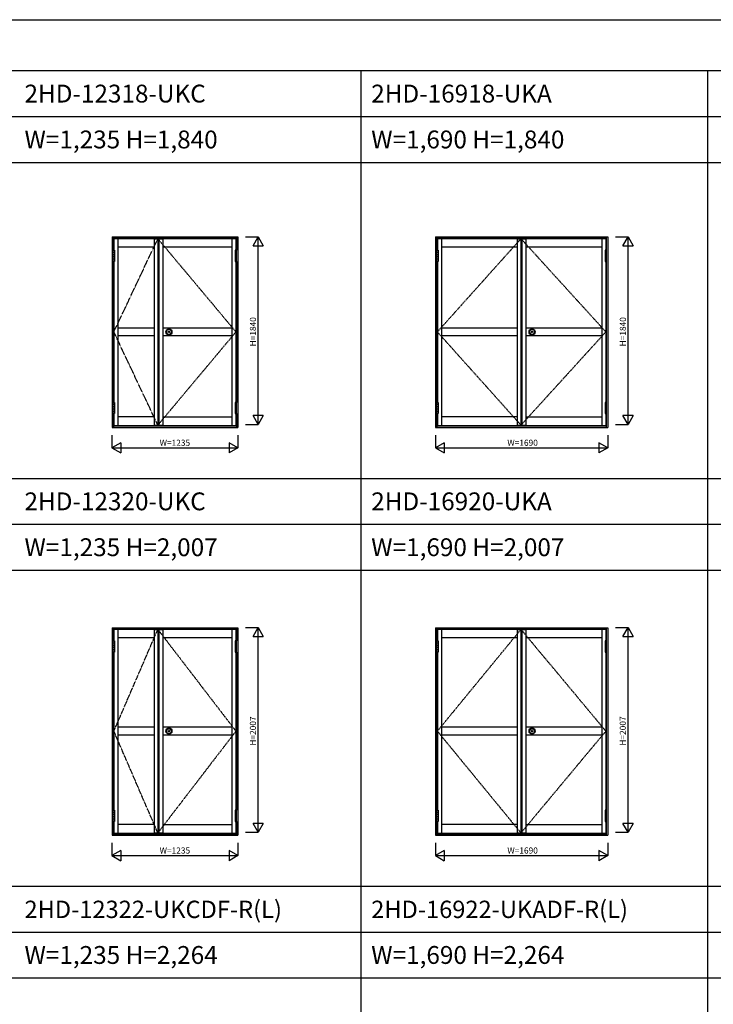
# Model space of a CAD drawing. Extents: x 0 to 27500, y 0 to 20000.
# Drawn here: x 13653 to 20455, y 10341 to 20000 of the extents above; entities that cross this region are included whole.
import ezdxf
from ezdxf.enums import TextEntityAlignment as Align

# ---------------------------------------------------------------- set-up
doc = ezdxf.new("R2010")
doc.units = 0
doc.linetypes.add('NITENSAP', pattern=[7.5, 3, -1, 0.5, -1.5, 0.5, -1])
doc.layers.get('0').update_dxf_attribs({"linetype": 'CONTINUOUS'})
for name, color, linetype in [('YKK_A1', 4, 'CONTINUOUS'), ('YKK_A2', 3, 'CONTINUOUS'), ('YKK_F1', 7, 'CONTINUOUS'), ('YKK_N1', 2, 'CONTINUOUS')]:
    doc.layers.add(name, color=color, linetype=linetype)
doc.styles.get("Standard").update_dxf_attribs({"font": 'txt.shx', "bigfont": 'extfont.shx'})

msp = doc.modelspace()

# ---------------------------------------------------------------- linework, layer by layer
at = {"layer": 'YKK_A1'}
for p, q in [((14558.5, 17868.7), (15791.5, 17868.7)), ((14558.5, 17868.7), (14558.5, 16000)), ((14572.5, 17868.7), (14572.5, 17738.7)), ((14572.5, 17859.7), (15777.5, 17859.7)), ((14576.5, 17853.7), (14971.5, 17853.7)), ((14576.5, 17853.7), (14576.5, 17738.7)), ((14616.5, 17853.7), (14616.5, 16020.7)), ((14971.5, 17853.7), (14971.5, 16020.7)), ((14971.5, 17851.7), (15056.5, 17851.7)), ((15007.6, 17851.7), (15007.6, 16022.7)), ((15017.5, 17851.7), (15017.5, 16022.7)), ((15056.5, 17853.7), (15773.5, 17853.7)), ((15056.5, 17853.7), (15056.5, 16020.7)), ((15733.5, 17853.7), (15733.5, 16020.7)), ((15773.5, 17853.7), (15773.5, 17738.7)), ((15777.5, 17868.7), (15777.5, 17738.7)), ((15791.5, 17868.7), (15791.5, 16000)), ((17731, 17868.7), (19419, 17868.7)), ((17731, 17868.7), (17731, 16000)), ((17745, 17868.7), (17745, 17738.7)), ((17745, 17859.7), (19405, 17859.7)), ((17749, 17853.7), (18532.5, 17853.7)), ((17749, 17853.7), (17749, 17738.7)), ((17789, 17853.7), (17789, 16020.7)), ((18532.5, 17853.7), (18532.5, 16020.7)), ((18532.5, 17851.7), (18617.5, 17851.7)), ((18568.6, 17851.7), (18568.6, 16022.7)), ((18578.5, 17851.7), (18578.5, 16022.7)), ((18617.5, 17853.7), (18617.5, 16020.7)), ((18617.5, 17853.7), (19401, 17853.7)), ((19361, 17853.7), (19361, 16020.7)), ((19401, 17853.7), (19401, 17738.7)), ((19405, 17868.7), (19405, 17738.7)), ((19419, 17868.7), (19419, 16000)), ((14971.5, 17768.7), (14616.5, 17768.7)), ((15733.5, 17768.7), (15056.5, 17768.7)), ((18532.5, 17768.7), (17789, 17768.7)), ((19361, 17768.7), (18617.5, 17768.7)), ((14572.5, 17628.7), (14572.5, 16245.7)), ((14576.5, 17628.7), (14576.5, 16245.7)), ((15773.5, 17628.7), (15773.5, 16245.7)), ((15777.5, 17628.7), (15777.5, 16245.7)), ((17745, 17628.7), (17745, 16245.7)), ((17749, 17628.7), (17749, 16245.7)), ((19401, 17628.7), (19401, 16245.7)), ((19405, 17628.7), (19405, 16245.7)), ((14971.5, 16975.2), (14616.5, 16975.2)), ((15733.5, 16975.2), (15056.5, 16975.2)), ((18532.5, 16975.2), (17789, 16975.2)), ((19361, 16975.2), (18617.5, 16975.2)), ((14971.5, 16899.2), (14616.5, 16899.2)), ((15733.5, 16899.2), (15056.5, 16899.2)), ((18532.5, 16899.2), (17789, 16899.2)), ((19361, 16899.2), (18617.5, 16899.2)), ((14572.5, 16135.7), (14572.5, 16000)), ((14576.5, 16135.7), (14576.5, 16020.7)), ((15773.5, 16135.7), (15773.5, 16020.7)), ((15777.5, 16135.7), (15777.5, 16000)), ((17745, 16135.7), (17745, 16000)), ((17749, 16135.7), (17749, 16020.7)), ((19401, 16135.7), (19401, 16020.7)), ((19405, 16135.7), (19405, 16000)), ((14971.5, 16105.7), (14616.5, 16105.7)), ((15056.5, 16105.7), (15733.5, 16105.7)), ((18532.5, 16105.7), (17789, 16105.7)), ((18617.5, 16105.7), (19361, 16105.7)), ((14558.5, 16000), (15791.5, 16000)), ((14572.5, 16014.7), (15777.5, 16014.7)), ((14576.5, 16020.7), (14971.5, 16020.7)), ((14971.5, 16022.7), (15056.5, 16022.7)), ((15056.5, 16020.7), (15773.5, 16020.7)), ((17731, 16000), (19419, 16000)), ((17745, 16014.7), (19405, 16014.7)), ((17749, 16020.7), (18532.5, 16020.7)), ((18532.5, 16022.7), (18617.5, 16022.7)), ((18617.5, 16020.7), (19401, 16020.7)), ((14558.5, 14035.7), (15791.5, 14035.7)), ((14558.5, 14035.7), (14558.5, 12000)), ((14572.5, 14035.7), (14572.5, 13905.7)), ((14572.5, 14026.7), (15777.5, 14026.7)), ((14576.5, 14020.7), (14971.5, 14020.7)), ((14576.5, 14020.7), (14576.5, 13905.7)), ((14616.5, 14020.7), (14616.5, 12020.7)), ((14971.5, 14020.7), (14971.5, 12020.7)), ((14971.5, 14018.7), (15056.5, 14018.7)), ((15007.6, 14018.7), (15007.6, 12022.7)), ((15017.5, 14018.7), (15017.5, 12022.7)), ((15056.5, 14020.7), (15773.5, 14020.7)), ((15056.5, 14020.7), (15056.5, 12020.7)), ((15733.5, 14020.7), (15733.5, 12020.7)), ((15773.5, 14020.7), (15773.5, 13905.7)), ((15777.5, 14035.7), (15777.5, 13905.7)), ((15791.5, 14035.7), (15791.5, 12000)), ((17731, 14035.7), (19419, 14035.7)), ((17731, 14035.7), (17731, 12000)), ((17745, 14035.7), (17745, 13905.7)), ((17745, 14026.7), (19405, 14026.7)), ((17749, 14020.7), (18532.5, 14020.7)), ((17749, 14020.7), (17749, 13905.7)), ((17789, 14020.7), (17789, 12020.7)), ((18532.5, 14020.7), (18532.5, 12020.7)), ((18532.5, 14018.7), (18617.5, 14018.7)), ((18568.6, 14018.7), (18568.6, 12022.7)), ((18578.5, 14018.7), (18578.5, 12022.7)), ((18617.5, 14020.7), (18617.5, 12020.7)), ((18617.5, 14020.7), (19401, 14020.7)), ((19361, 14020.7), (19361, 12020.7)), ((19401, 14020.7), (19401, 13905.7)), ((19405, 14035.7), (19405, 13905.7)), ((19419, 14035.7), (19419, 12000)), ((14971.5, 13935.7), (14616.5, 13935.7)), ((15733.5, 13935.7), (15056.5, 13935.7)), ((18532.5, 13935.7), (17789, 13935.7)), ((19361, 13935.7), (18617.5, 13935.7)), ((14572.5, 13795.7), (14572.5, 12245.7)), ((14576.5, 13795.7), (14576.5, 12245.7)), ((15773.5, 13795.7), (15773.5, 12245.7)), ((15777.5, 13795.7), (15777.5, 12245.7)), ((17745, 13795.7), (17745, 12245.7)), ((17749, 13795.7), (17749, 12245.7)), ((19401, 13795.7), (19401, 12245.7)), ((19405, 13795.7), (19405, 12245.7)), ((14971.5, 13058.7), (14616.5, 13058.7)), ((15733.5, 13058.7), (15056.5, 13058.7)), ((18532.5, 13058.7), (17789, 13058.7)), ((19361, 13058.7), (18617.5, 13058.7)), ((14971.5, 12982.7), (14616.5, 12982.7)), ((15733.5, 12982.7), (15056.5, 12982.7)), ((18532.5, 12982.7), (17789, 12982.7)), ((19361, 12982.7), (18617.5, 12982.7)), ((14572.5, 12135.7), (14572.5, 12000)), ((14576.5, 12135.7), (14576.5, 12020.7)), ((14971.5, 12105.7), (14616.5, 12105.7)), ((15056.5, 12105.7), (15733.5, 12105.7)), ((15773.5, 12135.7), (15773.5, 12020.7)), ((15777.5, 12135.7), (15777.5, 12000)), ((17745, 12135.7), (17745, 12000)), ((17749, 12135.7), (17749, 12020.7)), ((18532.5, 12105.7), (17789, 12105.7)), ((18617.5, 12105.7), (19361, 12105.7)), ((19401, 12135.7), (19401, 12020.7)), ((19405, 12135.7), (19405, 12000)), ((14558.5, 12000), (15791.5, 12000)), ((14572.5, 12014.7), (15777.5, 12014.7)), ((14576.5, 12020.7), (14971.5, 12020.7)), ((14971.5, 12022.7), (15056.5, 12022.7)), ((15056.5, 12020.7), (15773.5, 12020.7)), ((17731, 12000), (19419, 12000)), ((17745, 12014.7), (19405, 12014.7)), ((17749, 12020.7), (18532.5, 12020.7)), ((18532.5, 12022.7), (18617.5, 12022.7)), ((18617.5, 12020.7), (19401, 12020.7))]:
    msp.add_line(p, q, dxfattribs=at)
at = {"layer": 'YKK_A1', "linetype": 'NITENSAP'}
for p, q in [((14576.5, 16937.2), (15007.6, 17851.7)), ((15007.6, 17851.7), (15773.5, 16937.2)), ((17749, 16937.2), (18568.6, 17851.7)), ((18568.6, 17851.7), (19401, 16937.2)), ((15007.6, 16022.7), (14576.5, 16937.2)), ((15773.5, 16937.2), (15007.6, 16022.7)), ((18568.6, 16022.7), (17749, 16937.2)), ((19401, 16937.2), (18568.6, 16022.7)), ((14576.5, 13020.7), (15007.6, 14018.7)), ((15007.6, 14018.7), (15773.5, 13020.7)), ((17749, 13020.7), (18568.6, 14018.7)), ((18568.6, 14018.7), (19401, 13020.7)), ((15007.6, 12022.7), (14576.5, 13020.7)), ((15773.5, 13020.7), (15007.6, 12022.7)), ((18568.6, 12022.7), (17749, 13020.7)), ((19401, 13020.7), (18568.6, 12022.7))]:
    msp.add_line(p, q, dxfattribs=at)
at = {"layer": 'YKK_A1'}
for centre, radius in [((15116.5, 16937.2), 30), ((15116.5, 16937.2), 24), ((15116.5, 16937.2), 6.75), ((18677.5, 16937.2), 30), ((18677.5, 16937.2), 24), ((18677.5, 16937.2), 6.75), ((15116.5, 13020.7), 30), ((15116.5, 13020.7), 24), ((18677.5, 13020.7), 30), ((18677.5, 13020.7), 24), ((15116.5, 13020.7), 6.75), ((18677.5, 13020.7), 6.75)]:
    msp.add_circle(centre, radius, dxfattribs=at)
at = {"layer": 'YKK_A2'}
for p, q in [((14570, 17628.7), (14570, 17738.7)), ((14570, 17738.7), (14583, 17738.7)), ((14583, 17716.7), (14570, 17716.7)), ((14583, 17694.7), (14570, 17694.7)), ((14583, 17738.7), (14583, 17628.7)), ((15767, 17738.7), (15767, 17628.7)), ((15780, 17738.7), (15767, 17738.7)), ((15767, 17716.7), (15780, 17716.7)), ((15767, 17694.7), (15780, 17694.7)), ((15780, 17628.7), (15780, 17738.7)), ((17742.5, 17628.7), (17742.5, 17738.7)), ((17742.5, 17738.7), (17755.5, 17738.7)), ((17755.5, 17716.7), (17742.5, 17716.7)), ((17755.5, 17694.7), (17742.5, 17694.7)), ((17755.5, 17738.7), (17755.5, 17628.7)), ((19394.5, 17738.7), (19394.5, 17628.7)), ((19407.5, 17738.7), (19394.5, 17738.7)), ((19394.5, 17716.7), (19407.5, 17716.7)), ((19394.5, 17694.7), (19407.5, 17694.7)), ((19407.5, 17628.7), (19407.5, 17738.7)), ((14583, 17672.7), (14570, 17672.7)), ((14583, 17650.7), (14570, 17650.7)), ((14583, 17628.7), (14570, 17628.7)), ((15767, 17672.7), (15780, 17672.7)), ((15767, 17650.7), (15780, 17650.7)), ((15767, 17628.7), (15780, 17628.7)), ((17755.5, 17672.7), (17742.5, 17672.7)), ((17755.5, 17650.7), (17742.5, 17650.7)), ((17755.5, 17628.7), (17742.5, 17628.7)), ((19394.5, 17672.7), (19407.5, 17672.7)), ((19394.5, 17650.7), (19407.5, 17650.7)), ((19394.5, 17628.7), (19407.5, 17628.7)), ((14570, 16135.7), (14570, 16245.7)), ((14570, 16245.7), (14583, 16245.7)), ((14583, 16245.7), (14583, 16135.7)), ((15767, 16245.7), (15767, 16135.7)), ((15780, 16245.7), (15767, 16245.7)), ((15780, 16135.7), (15780, 16245.7)), ((17742.5, 16245.7), (17755.5, 16245.7)), ((17742.5, 16135.7), (17742.5, 16245.7)), ((17755.5, 16245.7), (17755.5, 16135.7)), ((19394.5, 16245.7), (19394.5, 16135.7)), ((19407.5, 16245.7), (19394.5, 16245.7)), ((19407.5, 16135.7), (19407.5, 16245.7)), ((14583, 16223.7), (14570, 16223.7)), ((14583, 16201.7), (14570, 16201.7)), ((14583, 16179.7), (14570, 16179.7)), ((14583, 16157.7), (14570, 16157.7)), ((14583, 16135.7), (14570, 16135.7)), ((15767, 16223.7), (15780, 16223.7)), ((15767, 16201.7), (15780, 16201.7)), ((15767, 16179.7), (15780, 16179.7)), ((15767, 16157.7), (15780, 16157.7)), ((15767, 16135.7), (15780, 16135.7)), ((17755.5, 16223.7), (17742.5, 16223.7)), ((17755.5, 16201.7), (17742.5, 16201.7)), ((17755.5, 16179.7), (17742.5, 16179.7)), ((17755.5, 16157.7), (17742.5, 16157.7)), ((17755.5, 16135.7), (17742.5, 16135.7)), ((19394.5, 16223.7), (19407.5, 16223.7)), ((19394.5, 16201.7), (19407.5, 16201.7)), ((19394.5, 16179.7), (19407.5, 16179.7)), ((19394.5, 16157.7), (19407.5, 16157.7)), ((19394.5, 16135.7), (19407.5, 16135.7)), ((14570, 13905.7), (14583, 13905.7)), ((14570, 13795.7), (14570, 13905.7)), ((14583, 13883.7), (14570, 13883.7)), ((14583, 13861.7), (14570, 13861.7)), ((14583, 13839.7), (14570, 13839.7)), ((14583, 13817.7), (14570, 13817.7)), ((14583, 13905.7), (14583, 13795.7)), ((15780, 13905.7), (15767, 13905.7)), ((15767, 13905.7), (15767, 13795.7)), ((15767, 13883.7), (15780, 13883.7)), ((15767, 13861.7), (15780, 13861.7)), ((15767, 13839.7), (15780, 13839.7)), ((15767, 13817.7), (15780, 13817.7)), ((15780, 13795.7), (15780, 13905.7)), ((17742.5, 13905.7), (17755.5, 13905.7)), ((17742.5, 13795.7), (17742.5, 13905.7)), ((17755.5, 13883.7), (17742.5, 13883.7)), ((17755.5, 13861.7), (17742.5, 13861.7)), ((17755.5, 13839.7), (17742.5, 13839.7)), ((17755.5, 13817.7), (17742.5, 13817.7)), ((17755.5, 13905.7), (17755.5, 13795.7)), ((19394.5, 13905.7), (19394.5, 13795.7)), ((19407.5, 13905.7), (19394.5, 13905.7)), ((19394.5, 13883.7), (19407.5, 13883.7)), ((19394.5, 13861.7), (19407.5, 13861.7)), ((19394.5, 13839.7), (19407.5, 13839.7)), ((19394.5, 13817.7), (19407.5, 13817.7)), ((19407.5, 13795.7), (19407.5, 13905.7)), ((14583, 13795.7), (14570, 13795.7)), ((15767, 13795.7), (15780, 13795.7)), ((17755.5, 13795.7), (17742.5, 13795.7)), ((19394.5, 13795.7), (19407.5, 13795.7)), ((14570, 12135.7), (14570, 12245.7)), ((14570, 12245.7), (14583, 12245.7)), ((14583, 12223.7), (14570, 12223.7)), ((14583, 12201.7), (14570, 12201.7)), ((14583, 12179.7), (14570, 12179.7)), ((14583, 12245.7), (14583, 12135.7)), ((15767, 12245.7), (15767, 12135.7)), ((15780, 12245.7), (15767, 12245.7)), ((15767, 12223.7), (15780, 12223.7)), ((15767, 12201.7), (15780, 12201.7)), ((15767, 12179.7), (15780, 12179.7)), ((15780, 12135.7), (15780, 12245.7)), ((17742.5, 12135.7), (17742.5, 12245.7)), ((17742.5, 12245.7), (17755.5, 12245.7)), ((17755.5, 12223.7), (17742.5, 12223.7)), ((17755.5, 12201.7), (17742.5, 12201.7)), ((17755.5, 12179.7), (17742.5, 12179.7)), ((17755.5, 12245.7), (17755.5, 12135.7)), ((19394.5, 12245.7), (19394.5, 12135.7)), ((19407.5, 12245.7), (19394.5, 12245.7)), ((19394.5, 12223.7), (19407.5, 12223.7)), ((19394.5, 12201.7), (19407.5, 12201.7)), ((19394.5, 12179.7), (19407.5, 12179.7)), ((19407.5, 12135.7), (19407.5, 12245.7)), ((14583, 12157.7), (14570, 12157.7)), ((14583, 12135.7), (14570, 12135.7)), ((15767, 12157.7), (15780, 12157.7)), ((15767, 12135.7), (15780, 12135.7)), ((17755.5, 12157.7), (17742.5, 12157.7)), ((17755.5, 12135.7), (17742.5, 12135.7)), ((19394.5, 12157.7), (19407.5, 12157.7)), ((19394.5, 12135.7), (19407.5, 12135.7))]:
    msp.add_line(p, q, dxfattribs=at)
at = {"layer": 'YKK_F1', "color": 7}
for p, q in [((0, 20000), (27500, 20000)), ((0, 19500), (27000, 19500)), ((17000, 0), (17000, 19500)), ((20400, 0), (20400, 19500)), ((0, 19050), (27000, 19050)), ((0, 18600), (27000, 18600)), ((0, 15500), (27000, 15500)), ((0, 15050), (27000, 15050)), ((0, 14600), (27000, 14600)), ((0, 11500), (27000, 11500)), ((0, 11050), (27000, 11050)), ((0, 10600), (27000, 10600))]:
    msp.add_line(p, q, dxfattribs=at)
at = {"layer": 'YKK_N1', "linetype": 'Continuous'}
for p, q in [((15866.5, 17869.7), (15991.5, 17869.7)), ((15941.5, 17783.1), (15991.5, 17869.7)), ((15991.5, 16029.7), (15991.5, 17869.7)), ((15991.5, 17869.7), (16041.5, 17783.1)), ((19494, 17869.7), (19619, 17869.7)), ((19569, 17783.1), (19619, 17869.7)), ((19619, 16029.7), (19619, 17869.7)), ((19619, 17869.7), (19669, 17783.1)), ((15941.5, 17783.1), (16041.5, 17783.1)), ((19569, 17783.1), (19669, 17783.1)), ((15991.5, 16029.7), (15941.5, 16116.3)), ((16041.5, 16116.3), (15941.5, 16116.3)), ((16041.5, 16116.3), (15991.5, 16029.7)), ((19619, 16029.7), (19569, 16116.3)), ((19669, 16116.3), (19569, 16116.3)), ((19669, 16116.3), (19619, 16029.7)), ((15866.5, 16029.7), (15991.5, 16029.7)), ((19494, 16029.7), (19619, 16029.7)), ((14557.5, 15925), (14557.5, 15800)), ((14644.1, 15850), (14557.5, 15800)), ((14644.1, 15850), (14644.1, 15750)), ((15792.5, 15800), (15705.9, 15850)), ((15705.9, 15850), (15705.9, 15750)), ((15792.5, 15925), (15792.5, 15800)), ((17730, 15925), (17730, 15800)), ((17816.6, 15850), (17730, 15800)), ((17816.6, 15850), (17816.6, 15750)), ((19333.4, 15850), (19333.4, 15750)), ((19420, 15800), (19333.4, 15850)), ((19420, 15925), (19420, 15800)), ((14557.5, 15800), (15792.5, 15800)), ((14557.5, 15800), (14644.1, 15750)), ((15792.5, 15800), (15705.9, 15750)), ((17730, 15800), (19420, 15800)), ((17730, 15800), (17816.6, 15750)), ((19420, 15800), (19333.4, 15750)), ((15866.5, 14036.7), (15991.5, 14036.7)), ((15941.5, 13950.1), (15991.5, 14036.7)), ((15991.5, 12029.7), (15991.5, 14036.7)), ((15991.5, 14036.7), (16041.5, 13950.1)), ((19494, 14036.7), (19619, 14036.7)), ((19569, 13950.1), (19619, 14036.7)), ((19619, 12029.7), (19619, 14036.7)), ((19619, 14036.7), (19669, 13950.1)), ((15941.5, 13950.1), (16041.5, 13950.1)), ((19569, 13950.1), (19669, 13950.1)), ((15991.5, 12029.7), (15941.5, 12116.3)), ((16041.5, 12116.3), (15941.5, 12116.3)), ((16041.5, 12116.3), (15991.5, 12029.7)), ((19669, 12116.3), (19569, 12116.3)), ((19619, 12029.7), (19569, 12116.3)), ((19669, 12116.3), (19619, 12029.7)), ((15866.5, 12029.7), (15991.5, 12029.7)), ((19494, 12029.7), (19619, 12029.7)), ((14557.5, 11925), (14557.5, 11800)), ((15792.5, 11925), (15792.5, 11800)), ((17730, 11925), (17730, 11800)), ((19420, 11925), (19420, 11800)), ((14644.1, 11850), (14557.5, 11800)), ((14557.5, 11800), (15792.5, 11800)), ((14557.5, 11800), (14644.1, 11750)), ((14644.1, 11850), (14644.1, 11750)), ((15792.5, 11800), (15705.9, 11850)), ((15705.9, 11850), (15705.9, 11750)), ((15792.5, 11800), (15705.9, 11750)), ((17816.6, 11850), (17730, 11800)), ((17730, 11800), (19420, 11800)), ((17730, 11800), (17816.6, 11750)), ((17816.6, 11850), (17816.6, 11750)), ((19333.4, 11850), (19333.4, 11750)), ((19420, 11800), (19333.4, 11850)), ((19420, 11800), (19333.4, 11750))]:
    msp.add_line(p, q, dxfattribs=at)

# ---------------------------------------------------------------- texts
for s, height, p in [('2HD-12318-UKC', 175, (13700, 19187.5)), ('2HD-16918-UKA', 175, (17100, 19187.5)), ('W=1,235 H=1,840', 175, (13700, 18737.5)), ('W=1,690 H=1,840', 175, (17100, 18737.5)), ('2HD-12320-UKC', 175, (13700, 15187.5)), ('2HD-16920-UKA', 175, (17100, 15187.5)), ('W=1,235 H=2,007', 175, (13700, 14737.5)), ('W=1,690 H=2,007', 175, (17100, 14737.5)), ('2HD-12322-UKCDF-R(L)', 170, (13700, 11187.5)), ('2HD-16922-UKADF-R(L)', 170, (17100, 11187.5)), ('W=1,235 H=2,264', 175, (13700, 10737.5)), ('W=1,690 H=2,264', 175, (17100, 10737.5))]:
    msp.add_text(s, height=height).set_placement(p)
for s, p in [('H=1840', (15948, 16938.4)), ('H=1840', (19575.5, 16938.4)), ('H=2007', (15948, 13021.9)), ('H=2007', (19575.5, 13021.9))]:
    msp.add_text(s, height=60, rotation=90, dxfattribs=at).set_placement(p, align=Align.MIDDLE)
for s, p in [('W=1235', (15175.1, 15842)), ('W=1690', (18584.7, 15842)), ('W=1235', (15175.1, 11842)), ('W=1690', (18584.7, 11842))]:
    msp.add_text(s, height=60, dxfattribs=at).set_placement(p, align=Align.MIDDLE)

doc.saveas('drawing.dxf')
